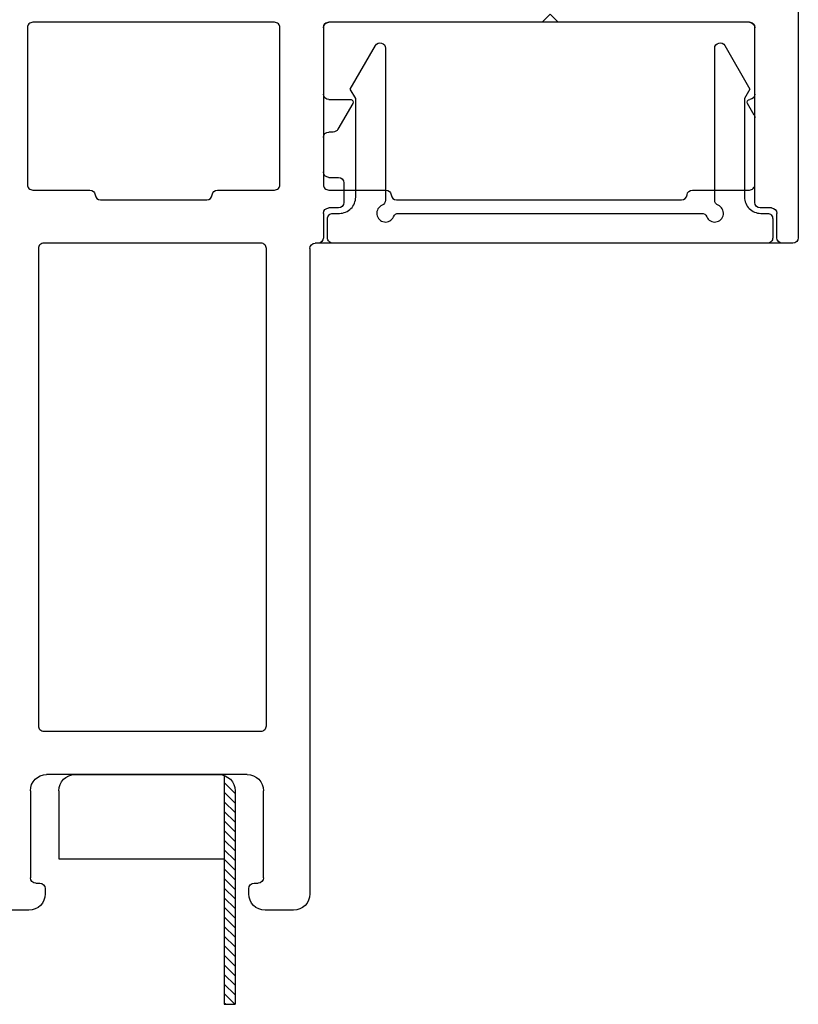
# Model space of a CAD drawing. Units: inches. Extents: x -150 to 1651, y -1 to 417.
# Drawn here: x 940 to 941, y 121 to 123 of the extents above; entities that cross this region are included whole.
import ezdxf

# ---------------------------------------------------------------- set-up
doc = ezdxf.new("R2010")
doc.units = ezdxf.units.IN
doc.header["$MEASUREMENT"] = 0
doc.layers.add('AL Frame', color=7, linetype='Continuous')
doc.layers.add('NF Frame', color=7, linetype='Continuous')

# ---------------------------------------------------------------- blocks, each defined once
blk = doc.blocks.new('M26220')
for p, q in [((1.8325, 1.9375), (1.78, 1.9375)), ((2.32, 1.9375), (2.2675, 1.9375)), ((1.8625, 1.8975), (1.8625, 1.9075)), ((2.2375, 1.9075), (2.2375, 1.8975)), ((2.35, 0.7185), (2.35, 1.9075)), ((1.8452, 1.8875), (1.8525, 1.8875)), ((2.2475, 1.8875), (2.2548, 1.8875)), ((1.8352, 1.7175), (1.8352, 1.8775)), ((2.2648, 1.8775), (2.2648, 1.7175)), ((2.2348, 1.6875), (1.8652, 1.6875)), ((3.24, 0.7085), (2.36, 0.7085)), ((3.25, 0), (3.25, 0.6985))]:
    blk.add_line(p, q)
for points in [[(2.27, 0.7185, -0.414214), (2.26, 0.7085), (1.86, 0.7085, -0.414214), (1.85, 0.7185), (1.85, 1.5975, -0.414214), (1.86, 1.6075), (2.26, 1.6075, -0.414214), (2.27, 1.5975)], [(2.295, 0.3114, -0.414214), (2.285, 0.3014), (1.8396, 0.3014, -0.414214), (1.8296, 0.3114), (1.8296, 0.6006, -0.414214), (1.8396, 0.6106), (1.9446, 0.6106, 0.383366), (1.9545, 0.6195, -0.383366), (1.9644, 0.6285), (2.1601, 0.6285, -0.383366), (2.1701, 0.6195, 0.383366), (2.18, 0.6106), (2.285, 0.6106, -0.414214), (2.295, 0.6006)], [(3.17, 0.3114, -0.414214), (3.16, 0.3014), (2.385, 0.3014, -0.414214), (2.375, 0.3114), (2.375, 0.6006, -0.414214), (2.385, 0.6106), (2.49, 0.6106, 0.383366), (2.4999, 0.6195, -0.383366), (2.5099, 0.6285), (3.0351, 0.6285, -0.383366), (3.0451, 0.6195, 0.383366), (3.055, 0.6106), (3.16, 0.6106, -0.414214), (3.17, 0.6006)]]:
    blk.add_lwpolyline(points, format="xyb", close=True)
for centre, radius, start, end in [((1.8325, 1.9075), 0.03, 0, 90), ((2.2675, 1.9075), 0.03, 90, 180), ((2.32, 1.9075), 0.03, 0, 90), ((1.8452, 1.8775), 0.01, 90, 180), ((1.8525, 1.8975), 0.01, 270, 0), ((2.2475, 1.8975), 0.01, 180, 270), ((2.2548, 1.8775), 0.01, 0, 90), ((1.8652, 1.7175), 0.03, 180, 270), ((2.2348, 1.7175), 0.03, 270, 0), ((2.36, 0.7185), 0.01, 180, 270), ((3.24, 0.6985), 0.01, 0, 90)]:
    blk.add_arc(centre, radius, start, end)
blk = doc.blocks.new('M26010')
blk.add_lwpolyline([(0.3094, -0.0698, 0.302776), (0.3032, -0.079), (0.3032, -0.3591, 0.767327), (0.3219, -0.3641), (0.3682, -0.2838), (0.3582, -0.2665), (0.3582, -0.085, -0.414214), (0.3882, -0.055), (0.4002, -0.055, 0.414214), (0.4102, -0.045), (0.4102, -0.01, 0.414214), (0.4002, 0), (-0.4002, 0, 0.414214), (-0.4102, -0.01), (-0.4102, -0.045, 0.414214), (-0.4002, -0.055), (-0.3882, -0.055, -0.414214), (-0.3582, -0.085), (-0.3582, -0.2665), (-0.3682, -0.2838), (-0.3219, -0.3641, 0.767327), (-0.3032, -0.3591), (-0.3032, -0.079, 0.302776), (-0.3094, -0.0698, -1.493222), (-0.2885, -0.0488, 0.302776), (-0.2792, -0.055), (0.2792, -0.055, 0.302776), (0.2885, -0.0488, -1.493222)], format="xyb", close=True)
blk = doc.blocks.new('M26221')
h = blk.add_hatch(color=256)
h.dxf.hatch_style = 1
h.paths.add_polyline_path([(0.9074, 0.8345, -0.414214), (0.9174, 0.8245), (0.9174, 0.8035, -0.36397), (0.9091, 0.7936), (0.8725, 0.7872, 0.36397), (0.8477, 0.7576), (0.8477, 0.614, 0.466308), (0.8712, 0.5943), (0.9114, 0.6014), (1.0074, 0.6014, -0.414214), (1.0174, 0.5914), (1.0174, 0.5564, -0.414214), (1.0074, 0.5464), (0.9162, 0.5464), (0.8642, 0.5373, 0.36397), (0.8477, 0.5176), (0.8477, 0.3314, 0.414214), (0.8777, 0.3014), (1.7196, 0.3014, 0.414214), (1.7496, 0.3314), (1.7496, 0.5176, 0.36397), (1.733, 0.5373), (1.681, 0.5464), (1.5899, 0.5464, -0.414214), (1.5799, 0.5564), (1.5799, 0.5914, -0.414214), (1.5899, 0.6014), (1.6858, 0.6014), (1.7261, 0.5943, 0.466308), (1.7496, 0.614), (1.7496, 0.7576, 0.36397), (1.7248, 0.7872), (1.6882, 0.7936, -0.36397), (1.6799, 0.8035), (1.6799, 0.8245, -0.414214), (1.6899, 0.8345)])
for p, q in [((1.8325, 1.9375), (1.78, 1.9375)), ((2.32, 1.9375), (2.2675, 1.9375)), ((1.75, 1.9075), (1.75, 1.5372)), ((1.8625, 1.8975), (1.8625, 1.9075)), ((2.2375, 1.9075), (2.2375, 1.8975)), ((2.35, 0.7185), (2.35, 1.9075)), ((1.8452, 1.8875), (1.8525, 1.8875)), ((2.2475, 1.8875), (2.2548, 1.8875)), ((1.8352, 1.7175), (1.8352, 1.8775)), ((2.2648, 1.8775), (2.2648, 1.7175)), ((2.2348, 1.6875), (1.8652, 1.6875)), ((1.75, 1.5372), (1.77, 1.5372)), ((1.77, 1.5372), (1.77, 0.9153)), ((0, 0.8953), (0, 0)), ((0.0917, 0.9053), (0.01, 0.9053)), ((0.1378, 0.8592), (0.0917, 0.9053)), ((0.7351, 0.9053), (0.689, 0.8592)), ((0.861, 0.9053), (0.7351, 0.9053)), ((0.871, 0.8912), (0.871, 0.8953)), ((1.7263, 0.8953), (1.7263, 0.8912)), ((1.76, 0.9053), (1.7363, 0.9053)), ((0.8528, 0.875), (0.8659, 0.8825)), ((1.7314, 0.8825), (1.7445, 0.875)), ((0.1378, 0.8266), (0.1378, 0.8592)), ((0.689, 0.8592), (0.689, 0.8266)), ((0.8477, 0.8445), (0.8477, 0.8663)), ((1.7496, 0.8663), (1.7496, 0.8445)), ((0.0591, 0.7085), (0.0591, 0.8266)), ((0.0591, 0.8266), (0.1378, 0.8266)), ((0.689, 0.8266), (0.7677, 0.8266)), ((0.7677, 0.8266), (0.7677, 0.7085)), ((0.9074, 0.8345), (0.8577, 0.8345)), ((0.9074, 0.8345), (1.6899, 0.8345)), ((0.9174, 0.8035), (0.9174, 0.8245)), ((1.6799, 0.8245), (1.6799, 0.8035)), ((1.7396, 0.8345), (1.6899, 0.8345)), ((0.8725, 0.7872), (0.9091, 0.7936)), ((1.6882, 0.7936), (1.7248, 0.7872)), ((0.8477, 0.614), (0.8477, 0.7576)), ((1.7496, 0.7576), (1.7496, 0.614)), ((0.7677, 0.7085), (0.0591, 0.7085)), ((2.365, 0.7085), (2.36, 0.7085)), ((3.24, 0.7085), (3.2205, 0.7085)), ((2.375, 0.6535), (2.375, 0.6985)), ((3.2105, 0.6985), (3.2105, 0.6535)), ((3.25, 0), (3.25, 0.6985)), ((2.4027, 0.6435), (2.385, 0.6435)), ((3.2005, 0.6435), (3.18, 0.6435)), ((2.4127, 0.5972), (2.4127, 0.6335)), ((3.17, 0.6335), (3.17, 0.4775)), ((0.9114, 0.6014), (0.8712, 0.5943)), ((1.0074, 0.6014), (0.9114, 0.6014)), ((1.6858, 0.6014), (1.5899, 0.6014)), ((1.7261, 0.5943), (1.6858, 0.6014)), ((1.0174, 0.5564), (1.0174, 0.5914)), ((1.5799, 0.5914), (1.5799, 0.5564)), ((2.385, 0.5872), (2.4027, 0.5872)), ((2.375, 0.5136), (2.375, 0.5772)), ((0.8642, 0.5373), (0.9162, 0.5464)), ((0.9162, 0.5464), (1.0074, 0.5464)), ((1.5899, 0.5464), (1.681, 0.5464)), ((1.681, 0.5464), (1.733, 0.5373)), ((0.8477, 0.3314), (0.8477, 0.5176)), ((1.7496, 0.5176), (1.7496, 0.3314)), ((2.3931, 0.5036), (2.385, 0.5036)), ((2.4292, 0.4511), (2.4017, 0.4986)), ((3.1687, 0.4725), (3.1563, 0.4511)), ((2.385, 0.4436), (2.4248, 0.4436)), ((2.375, 0.3114), (2.375, 0.4336)), ((3.17, 0.4336), (3.17, 0.3114)), ((1.7196, 0.3014), (0.8777, 0.3014)), ((0.9236, 0.2364), (0.9236, 0.3014)), ((1.6736, 0.2364), (1.6736, 0.3014)), ((2.7778, 0.3014), (2.385, 0.3014)), ((2.7928, 0.2864), (2.7778, 0.3014)), ((2.8077, 0.3014), (2.7928, 0.2864)), ((3.16, 0.3014), (2.8077, 0.3014)), ((0.419, 0.2214), (0.434, 0.2364)), ((0.434, 0.2364), (0.449, 0.2214)), ((0.9086, 0.2214), (0.9236, 0.2364)), ((1.6736, 0.2364), (1.6886, 0.2214)), ((2.0473, 0.2214), (2.0623, 0.2364)), ((2.0623, 0.2364), (2.0773, 0.2214)), ((2.7975, 0.2214), (2.8125, 0.2364)), ((2.8125, 0.2364), (2.8275, 0.2214)), ((0.062, 0.1753), (0.1081, 0.2214)), ((0.1081, 0.2214), (0.419, 0.2214)), ((0.449, 0.2214), (0.9086, 0.2214)), ((1.6886, 0.2214), (2.0473, 0.2214)), ((2.0773, 0.2214), (2.7975, 0.2214)), ((2.8275, 0.2214), (3.1419, 0.2214)), ((3.1419, 0.2214), (3.188, 0.1753)), ((0.062, 0.062), (0.062, 0.1753)), ((3.188, 0.1753), (3.188, 0.062)), ((0.143, 0.115), (0.143, 0.062)), ((0.195, 0.125), (0.153, 0.125)), ((0.205, 0.01), (0.205, 0.115)), ((3.045, 0.115), (3.045, 0.01)), ((3.097, 0.125), (3.055, 0.125)), ((3.107, 0.062), (3.107, 0.115)), ((0.143, 0.062), (0.062, 0.062)), ((3.188, 0.062), (3.107, 0.062)), ((0, 0), (0.0375, 0)), ((0.0375, 0), (0.0495, 0.012)), ((0.0495, 0.012), (0.1555, 0.012)), ((0.1555, 0.012), (0.1675, 0)), ((0.1675, 0), (0.195, 0)), ((3.055, 0), (3.0825, 0)), ((3.0825, 0), (3.0945, 0.012)), ((3.0945, 0.012), (3.2005, 0.012)), ((3.2005, 0.012), (3.2125, 0)), ((3.2125, 0), (3.25, 0))]:
    blk.add_line(p, q)
for points in [[(1.85, 1.5975, -0.414214), (1.86, 1.6075), (2.26, 1.6075, -0.414214), (2.27, 1.5975), (2.27, 0.7185, -0.414214), (2.26, 0.7085), (1.86, 0.7085, -0.414214), (1.85, 0.7185)], [(0.2049, 0.6195, -0.383366), (0.2149, 0.6285), (0.6328, 0.6285, -0.383366), (0.6428, 0.6195, 0.383366), (0.6527, 0.6106), (0.7577, 0.6106, -0.414214), (0.7677, 0.6006), (0.7677, 0.3114, -0.414214), (0.7577, 0.3014), (0.09, 0.3014, -0.414214), (0.08, 0.3114), (0.08, 0.6006, -0.414214), (0.09, 0.6106), (0.195, 0.6106, 0.383366)], [(2.295, 0.3114, -0.414214), (2.285, 0.3014), (1.8396, 0.3014, -0.414214), (1.8296, 0.3114), (1.8296, 0.6006, -0.414214), (1.8396, 0.6106), (1.9446, 0.6106, 0.383366), (1.9545, 0.6195, -0.383366), (1.9644, 0.6285), (2.1601, 0.6285, -0.383366), (2.1701, 0.6195, 0.383366), (2.18, 0.6106), (2.285, 0.6106, -0.414214), (2.295, 0.6006)]]:
    blk.add_lwpolyline(points, format="xyb", close=True)
for centre, radius, start, end in [((1.78, 1.9075), 0.03, 90, 180), ((1.8325, 1.9075), 0.03, 0, 90), ((2.2675, 1.9075), 0.03, 90, 180), ((2.32, 1.9075), 0.03, 0, 90), ((1.8452, 1.8775), 0.01, 90, 180), ((1.8525, 1.8975), 0.01, 270, 0), ((2.2475, 1.8975), 0.01, 180, 270), ((2.2548, 1.8775), 0.01, 0, 90), ((1.8652, 1.7175), 0.03, 180, 270), ((2.2348, 1.7175), 0.03, 270, 0), ((1.76, 0.9153), 0.01, 270, 360), ((0.01, 0.8953), 0.01, 90, 180), ((0.861, 0.8953), 0.01, 360, 90), ((0.861, 0.8912), 0.01, 299.5532, 0), ((1.7363, 0.8953), 0.01, 90, 180), ((1.7363, 0.8912), 0.01, 180, 240.4468), ((0.8577, 0.8663), 0.01, 119.5532, 180), ((1.7396, 0.8663), 0.01, 360, 60.4468), ((0.8577, 0.8445), 0.01, 180, 270), ((1.7396, 0.8445), 0.01, 270, 0), ((0.9074, 0.8245), 0.01, 0, 90), ((1.6899, 0.8245), 0.01, 90, 180), ((0.9074, 0.8035), 0.01, 280, 0), ((1.6899, 0.8035), 0.01, 180, 260), ((0.8777, 0.7576), 0.03, 100, 180), ((1.7196, 0.7576), 0.03, 360, 80), ((2.36, 0.7185), 0.01, 180, 270), ((2.365, 0.6985), 0.01, 0, 90), ((3.2205, 0.6985), 0.01, 90, 180), ((3.24, 0.6985), 0.01, 360, 90), ((2.385, 0.6535), 0.01, 180, 270), ((3.2005, 0.6535), 0.01, 270, 0), ((2.4027, 0.6335), 0.01, 360, 90), ((3.18, 0.6335), 0.01, 90, 180), ((0.8677, 0.614), 0.02, 180, 280), ((1.0074, 0.5914), 0.01, 0, 90), ((1.5899, 0.5914), 0.01, 90, 180), ((1.7296, 0.614), 0.02, 260, 0), ((2.385, 0.5772), 0.01, 90, 180), ((2.4027, 0.5972), 0.01, 270, 360), ((1.0074, 0.5564), 0.01, 270, 0), ((1.5899, 0.5564), 0.01, 180, 270), ((0.8677, 0.5176), 0.02, 100, 180), ((1.7296, 0.5176), 0.02, 0, 80), ((2.385, 0.5136), 0.01, 180, 270), ((2.3931, 0.4936), 0.01, 30, 90), ((3.16, 0.4775), 0.01, 330, 0), ((2.385, 0.4336), 0.01, 90, 180), ((2.4248, 0.4486), 0.005, 270, 30), ((3.1607, 0.4486), 0.005, 150, 267.5085), ((3.16, 0.4336), 0.01, 0, 87.5085), ((0.8777, 0.3314), 0.03, 180, 270), ((1.7196, 0.3314), 0.03, 270, 0), ((2.385, 0.3114), 0.01, 180, 270), ((3.16, 0.3114), 0.01, 270, 0), ((0.153, 0.115), 0.01, 90, 180), ((0.195, 0.115), 0.01, 360, 90), ((3.055, 0.115), 0.01, 90, 180), ((3.097, 0.115), 0.01, 0, 90), ((0.195, 0.01), 0.01, 270, 0), ((3.055, 0.01), 0.01, 180, 270)]:
    blk.add_arc(centre, radius, start, end)
blk = doc.blocks.new('Flex Screen 0.325')
h = blk.add_hatch()
h.set_pattern_fill('ANSI31', color=256, scale=0.1)
h.set_pattern_definition([(45, (-52.741542, -34.510862), (-0.0088388348, 0.0088388348), [])])
edge = h.paths.add_edge_path()
edge.add_line((0.1625, 0.4233), (0.1425, 0.4233))
edge.add_line((0.1425, 0.4233), (0.1425, 0.0017))
edge.add_arc((0.1325, 0.03), 0.03, 289.4712, 360)
edge.add_line((0.1625, 0.03), (0.1625, 0.4233))
for p, q in [((0.1425, 0.0017), (0.1425, 0.4233)), ((0.1425, 0.4233), (0.1625, 0.4233)), ((0.1625, 0.03), (0.1625, 0.4233)), ((-0.1625, 0.03), (-0.1625, 0.155)), ((-0.1625, 0.155), (0.1425, 0.155)), ((-0.1325, 0), (0.1325, 0))]:
    blk.add_line(p, q)
for centre, start, end in [((-0.1325, 0.03), 180, 270), ((0.1325, 0.03), 270, 0)]:
    blk.add_arc(centre, 0.03, start, end)

msp = doc.modelspace()

# ---------------------------------------------------------------- block references
at = {"xscale": -1, "rotation": 180}
msp.add_blockref('Flex Screen 0.325', (940.02014, 121.14366), dxfattribs=at)
at = {"layer": 'AL Frame', "xscale": -1, "rotation": 180}
for name, p in [('M26221', (937.97015, 122.83117)), ('M26010', (940.7629, 122.12269))]:
    msp.add_blockref(name, p, dxfattribs=at)
at = {"layer": 'NF Frame', "xscale": -1, "rotation": 180}
msp.add_blockref('M26220', (937.97015, 122.83117), dxfattribs=at)

doc.saveas('drawing.dxf')
